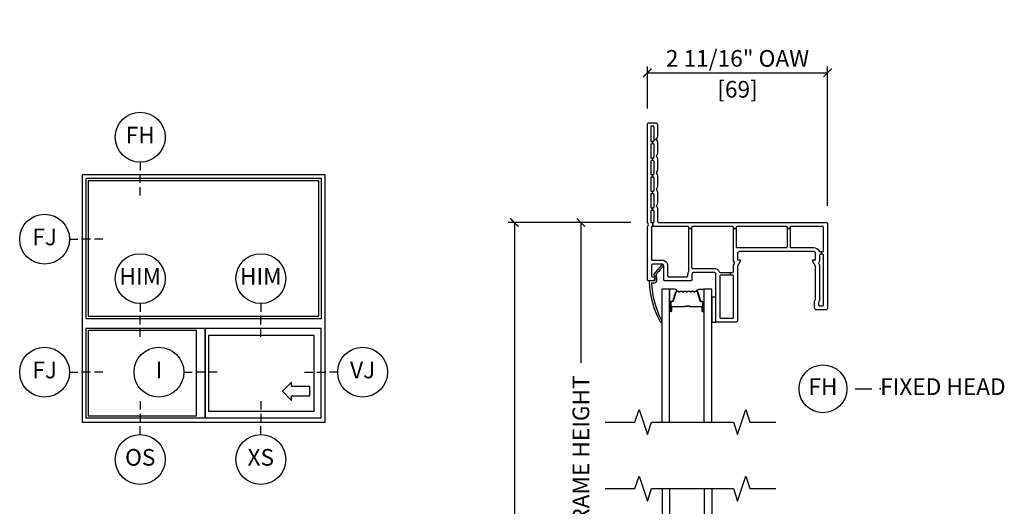
# Model space of a CAD drawing. Units: inches. Extents: x 2 to 194, y 2 to 127.
# Drawn here: x 164 to 178, y 28 to 36 of the extents above; entities that cross this region are included whole.
import ezdxf

# ---------------------------------------------------------------- set-up
doc = ezdxf.new("R2010")
doc.units = ezdxf.units.IN
doc.header["$MEASUREMENT"] = 0
doc.layers.get('Defpoints').update_dxf_attribs({"color": 253})
for name, color, linetype in [('ZP-ANNO-DIMS-DWNLD', 2, 'Continuous'), ('ZP-ANNO-IDEN', 80, 'Continuous'), ('ZP-ANNO-MARK', 9, 'Continuous'), ('ZP-ANNO-TITL', 44, 'Continuous'), ('ZP-ELEV-FROS', 24, 'Continuous'), ('ZP-ELEV-GLAS-VISB', 175, 'Continuous'), ('ZP-ELEV-SAOS', 52, 'Continuous'), ('ZP-ELEV-SYBL', 20, 'Continuous'), ('ZP-SECT-ALUM', 63, 'Continuous'), ('ZP-SECT-GLAS', 153, 'Continuous'), ('ZP-SECT-HDWR', 53, 'Continuous'), ('ZP-SECT-REIN', 14, 'Continuous'), ('ZP-SECT-RNHA', 101, 'Continuous'), ('ZP-SECT-SEAL', 8, 'Continuous'), ('ZP-SECT-VINL', 130, 'Continuous'), ('ZP-SECT-WSTP', 40, 'Continuous')]:
    doc.layers.add(name, color=color, linetype=linetype)
doc.layers.add('ZP-ANNO-NPLT', color=7, linetype='Continuous', plot=False)
doc.styles.get("Standard").update_dxf_attribs({"font": 'arial.ttf'})
doc.dimstyles.new('3 inch Tick', dxfattribs={"dimtxt": 0.25, "dimasz": 0.125, "dimexe": 0.09375, "dimexo": 0.25, "dimgap": 0.0875, "dimtad": 1, "dimdec": 4, "dimzin": 10, "dimdsep": 46, "dimlunit": 5, "dimtxsty": 'Standard', "dimblk1": 'ARCHTICK', "dimblk2": 'ARCHTICK', "dimsah": 1, "dimcen": 0.09, "dimclrd": 256, "dimclre": 256, "dimclrt": 255, "dimadec": 3, "dimazin": 2, "dimtfac": 0.75, "dimtdec": 4, "dimtofl": 0, "dimtmove": 2, "dimatfit": 3, "dimfxl": 1, "dimfrac": 2, "dimtolj": 1, "dimtzin": 0, "dimlwd": -1, "dimlwe": -1, "dimarcsym": 0})
doc.dimstyles.new('Frame Make Height and Width', dxfattribs={"dimtxt": 0.25, "dimasz": 0.125, "dimexe": 0.09375, "dimexo": 0.25, "dimgap": 0.0875, "dimtad": 0, "dimdec": 4, "dimzin": 10, "dimdsep": 46, "dimlunit": 5, "dimtxsty": 'Standard', "dimblk1": 'ARCHTICK', "dimblk2": 'ARCHTICK', "dimsah": 1, "dimcen": 0.09, "dimclrd": 256, "dimclre": 256, "dimclrt": 255, "dimadec": 3, "dimazin": 2, "dimtfac": 0.75, "dimtdec": 4, "dimtofl": 0, "dimtmove": 2, "dimatfit": 3, "dimfxl": 1, "dimfrac": 2, "dimtolj": 1, "dimtzin": 0, "dimlwd": -1, "dimlwe": -1, "dimarcsym": 0})

# ---------------------------------------------------------------- blocks, each defined once
blk = doc.blocks.new('107EDC - Elev Cut Endorsed Vinyl SW XO-T')
at = {"layer": 'ZP-ELEV-FROS'}
blk.add_lwpolyline([(0, 0), (58.5, 0), (58.5, 59.5), (0, 59.5)], close=True, dxfattribs=at)
at = {"layer": 'ZP-ELEV-GLAS-VISB'}
for points in [[(1.5, 25.5), (57, 25.5), (57, 58), (1.5, 58)], [(1.5, 1.46), (27.55, 1.46), (27.55, 22.04), (1.5, 22.04)], [(30.46, 2.66), (55.82, 2.66), (55.82, 20.84), (30.46, 20.84)]]:
    blk.add_lwpolyline(points, close=True, dxfattribs=at)
at = {"layer": 'ZP-ELEV-SAOS'}
for points in [[(0.88, 24.88), (57.62, 24.88), (57.62, 58.62), (0.88, 58.62)], [(0.88, 0.99), (29.58, 0.99), (29.58, 22.51), (29.58, 0.99), (57.49, 0.99), (57.49, 22.51), (0.88, 22.51)]]:
    blk.add_lwpolyline(points, close=True, dxfattribs=at)
at = {"layer": 'ZP-ELEV-SYBL'}
blk.add_lwpolyline([(54.82, 8.53), (50.41, 8.53), (50.41, 9.63), (48.2, 7.42), (50.41, 5.22), (50.41, 6.32), (54.82, 6.32)], close=True, dxfattribs=at)
blk = doc.blocks.new('108ECS - Elev Cut 1-8in Head Fixed (FH)')
at = {"layer": 'ZP-ANNO-IDEN'}
for p, q in [((0, 0.046875), (0, 0.015625)), ((0, -0.03125), (0, 0)), ((0, -0.078125), (0, -0.046875))]:
    blk.add_line(p, q, dxfattribs=at)
blk.add_circle((0, 0.140625), 0.09375, dxfattribs=at)
at = {"layer": 'ZP-ANNO-NPLT'}
blk.add_point((0, 0), dxfattribs=at)
at = {"layer": 'ZP-ANNO-IDEN', "insert": (0, 0.140625), "char_height": 0.0625, "width": 0.125, "attachment_point": 5}
blk.add_mtext('FH', dxfattribs=at)
blk = doc.blocks.new('108ECS - Elev Cut 1-8in Sill Fixed O (OS)')
at = {"layer": 'ZP-ANNO-IDEN'}
for p, q in [((0, 0.078125), (0, 0.046875)), ((0, 0.03125), (0, 0)), ((0, -0.046875), (0, -0.015625))]:
    blk.add_line(p, q, dxfattribs=at)
blk.add_circle((0, -0.140625), 0.09375, dxfattribs=at)
at = {"layer": 'ZP-ANNO-NPLT'}
blk.add_point((0, 0), dxfattribs=at)
at = {"layer": 'ZP-ANNO-IDEN', "insert": (0, -0.140625), "char_height": 0.0625, "width": 0.125, "attachment_point": 5}
blk.add_mtext('OS', dxfattribs=at)
blk = doc.blocks.new('108ECS - Elev Cut 1-8in Jamb Fixed (FJ) Left')
at = {"layer": 'ZP-ANNO-IDEN'}
for p, q in [((-0.046875, 0), (-0.015625, 0)), ((0.03125, 0), (0, 0)), ((0.078125, 0), (0.046875, 0))]:
    blk.add_line(p, q, dxfattribs=at)
blk.add_circle((-0.140625, 0), 0.09375, dxfattribs=at)
at = {"layer": 'ZP-ANNO-NPLT'}
blk.add_point((0, 0), dxfattribs=at)
at = {"layer": 'ZP-ANNO-IDEN', "insert": (-0.140625, 0), "char_height": 0.0625, "width": 0.15, "attachment_point": 5}
blk.add_mtext('FJ', dxfattribs=at)
blk = doc.blocks.new('108ECS - Elev Cut 1-8in Interlocker (I)')
at = {"layer": 'ZP-ANNO-IDEN'}
for p, q in [((-0.046875, 0), (-0.015625, 0)), ((0.03125, 0), (0, 0)), ((0.078125, 0), (0.046875, 0))]:
    blk.add_line(p, q, dxfattribs=at)
blk.add_circle((-0.140625, 0), 0.09375, dxfattribs=at)
at = {"layer": 'ZP-ANNO-NPLT'}
blk.add_point((0, 0), dxfattribs=at)
at = {"layer": 'ZP-ANNO-IDEN', "insert": (-0.140625, 0), "char_height": 0.0625, "width": 0.15, "attachment_point": 5}
blk.add_mtext('I', dxfattribs=at)
blk = doc.blocks.new('*U39')
at = {"layer": 'ZP-ANNO-IDEN'}
for p, q in [((0, 0.046875), (0, 0.015625)), ((0, -0.03125), (0, 0)), ((0, -0.078125), (0, -0.046875))]:
    blk.add_line(p, q, dxfattribs=at)
blk.add_circle((0, 0.140625), 0.09375, dxfattribs=at)
at = {"layer": 'ZP-ANNO-NPLT'}
blk.add_point((0, 0), dxfattribs=at)
at = {"layer": 'ZP-ANNO-IDEN', "insert": (0, 0.140625), "char_height": 0.0625, "width": 0.15, "attachment_point": 5}
blk.add_mtext('HIM', dxfattribs=at)
blk = doc.blocks.new('108ECS - Elev Cut 1-8in Jamb Vent (VJ) Right')
at = {"layer": 'ZP-ANNO-IDEN'}
for p, q in [((-0.078125, 0), (-0.046875, 0)), ((-0.03125, 0), (0, 0)), ((0.046875, 0), (0.015625, 0))]:
    blk.add_line(p, q, dxfattribs=at)
blk.add_circle((0.140625, 0), 0.09375, dxfattribs=at)
at = {"layer": 'ZP-ANNO-NPLT'}
blk.add_point((0, 0), dxfattribs=at)
at = {"layer": 'ZP-ANNO-IDEN', "insert": (0.140625, 0), "char_height": 0.0625, "width": 0.15, "attachment_point": 5}
blk.add_mtext('VJ', dxfattribs=at)
blk = doc.blocks.new('108ECS - Elev Cut 1-8in Sill Vent X (XS)')
at = {"layer": 'ZP-ANNO-IDEN'}
for p, q in [((0, 0.078125), (0, 0.046875)), ((0, 0.03125), (0, 0)), ((0, -0.046875), (0, -0.015625))]:
    blk.add_line(p, q, dxfattribs=at)
blk.add_circle((0, -0.140625), 0.09375, dxfattribs=at)
at = {"layer": 'ZP-ANNO-NPLT'}
blk.add_point((0, 0), dxfattribs=at)
at = {"layer": 'ZP-ANNO-IDEN', "insert": (0, -0.140625), "char_height": 0.0625, "width": 0.125, "attachment_point": 5}
blk.add_mtext('XS', dxfattribs=at)
blk = doc.blocks.new('109DCN - Cut Name Head Fixed (FH)')
at = {"layer": 'ZP-ANNO-NPLT'}
blk.add_point((0, 0), dxfattribs=at)
at = {"layer": 'ZP-ANNO-TITL'}
blk.add_lwpolyline([(-0.09375, 0), (-0.03125, 0)], dxfattribs=at)
blk.add_circle((-0.215, 0), 0.09, dxfattribs=at)
at = {"layer": 'ZP-ANNO-TITL', "char_height": 0.0625}
for s, insert, width, attachment_point in [('FH', (-0.215, 0), 0.1375, 5), ('FIXED HEAD', (0, 0), 1.125, 4)]:
    blk.add_mtext(s, dxfattribs=dict(at, insert=insert, width=width, attachment_point=attachment_point))
blk = doc.blocks.new('_ArchTick')
at = {"color": 0, "linetype": 'ByBlock', "const_width": 0.15}
blk.add_lwpolyline([(-0.5, -0.5), (0.5, 0.5)], dxfattribs=at)
blk = doc.blocks.new('*D293')
at = {"layer": 'Defpoints', "color": 0}
for p in [(175.71, 34.75), (173, 33.962), (175.71, 32.5)]:
    blk.add_point(p, dxfattribs=at)
at = {"layer": 'ZP-ANNO-DIMS-DWNLD'}
for p, q in [((173, 34.212), (173, 34.844)), ((175.71, 32.75), (175.71, 34.844)), ((173, 34.75), (175.71, 34.75))]:
    blk.add_line(p, q, dxfattribs=at)
at = {"layer": 'ZP-ANNO-DIMS-DWNLD', "xscale": 0.125, "yscale": 0.125, "zscale": 0.125, "rotation": 180}
blk.add_blockref('_ArchTick', (173, 34.75), dxfattribs=at)
at = {"layer": 'ZP-ANNO-DIMS-DWNLD', "xscale": 0.125, "yscale": 0.125, "zscale": 0.125}
blk.add_blockref('_ArchTick', (175.71, 34.75), dxfattribs=at)
at = {"layer": 'ZP-ANNO-DIMS-DWNLD', "color": 255, "char_height": 0.25, "attachment_point": 5}
for s, insert in [('\\A1;2 11/16" OAW', (174.355, 34.967)), ('\\A1;[69]', (174.355, 34.502))]:
    blk.add_mtext(s, dxfattribs=dict(at, insert=insert))
blk = doc.blocks.new('101CS - Vin22 VW SW HM (2 11-16 in) OAW (Dual .75 in 3mm IG) F F')
at = {"layer": 'ZP-SECT-RNHA'}
h = blk.add_hatch(dxfattribs=at)
h.set_pattern_fill('STEEL HATCH 2', color=256, scale=0.625, angle=90, style=0, pattern_type=2)
h.set_pattern_definition([(135, (-314.50063, 37.81312), (-0.625, 2e-16), [0.440174, -0.4437095]), (135, (-314.50063, 37.50062), (-0.625, 2e-16), [0.8821157, -0.0017678]), (180, (-314.8125, 37.8125), (-2e-16, -0.625), [0, -0.625]), (135, (-314.81313, 37.50062), (-0.625, 2e-16), [0.4410579, -0.4428256]), (135, (-314.50063, 37.735), (-0.625, 2e-16), [0.5506594, -0.3332241]), (135, (-314.57875, 37.50062), (-0.625, 2e-16), [0.7716303, -0.1122532]), (135, (-314.89125, 37.50062), (-0.625, 2e-16), [0.3305724, -0.553311]), (135, (-314.50063, 38.0475), (-0.625, 2e-16), [0.1087177, -0.7751658])])
edge = h.paths.add_edge_path()
edge.add_line((2.468, 0.401), (1.549, 0.401))
edge.add_arc((1.549, 0.323), 0.078, 90, 180)
edge.add_line((1.471, 0.323), (1.471, -0.599))
edge.add_line((1.471, -0.599), (1.546, -0.599))
edge.add_line((1.546, -0.599), (1.546, 0.326))
edge.add_line((1.546, 0.326), (2.471, 0.326))
edge.add_line((2.471, 0.326), (2.471, -0.599))
edge.add_line((2.471, -0.599), (2.546, -0.599))
edge.add_line((2.546, -0.599), (2.546, 0.323))
edge.add_arc((2.468, 0.323), 0.078, 360, 450)
at = {"layer": 'ZP-ANNO-NPLT'}
blk.add_point((0, 0), dxfattribs=at)
at = {"layer": 'ZP-SECT-ALUM'}
for points in [[(0.752, 1.283, 0.329751), (0.763, 1.291), (0.806, 1.431, -0.329751), (0.812, 1.436), (0.833, 1.436, 0.414214), (0.844, 1.447), (0.844, 1.585, 1), (0.829, 1.585), (0.829, 1.523, -0.414214), (0.824, 1.518), (0.643, 1.518, 0.414214), (0.638, 1.513), (0.638, 1.511, -0.414214), (0.636, 1.509), (0.588, 1.509), (0.588, 1.504), (0.636, 1.504, 0.414214), (0.643, 1.511), (0.643, 1.513, -0.414214), (0.643, 1.513), (0.824, 1.513, 0.414214), (0.834, 1.523), (0.834, 1.585, -1), (0.84, 1.585), (0.84, 1.447, -0.414214), (0.833, 1.44), (0.812, 1.44, 0.329751), (0.801, 1.432), (0.759, 1.292, -0.329751), (0.752, 1.287), (0.729, 1.287, -0.198912), (0.724, 1.289), (0.719, 1.294, 0.414214), (0.705, 1.294), (0.7, 1.289, -0.198912), (0.695, 1.287), (0.672, 1.287, -0.198912), (0.667, 1.289), (0.662, 1.294, 0.414214), (0.648, 1.294), (0.643, 1.289, -0.198912), (0.638, 1.287), (0.615, 1.287, -0.198912), (0.61, 1.289), (0.605, 1.294, 0.414214), (0.591, 1.294), (0.586, 1.289, -0.198912), (0.581, 1.287), (0.558, 1.287, -0.198912), (0.553, 1.289), (0.548, 1.294, 0.414214), (0.534, 1.294), (0.529, 1.289, -0.198912), (0.524, 1.287), (0.501, 1.287, -0.198912), (0.496, 1.289), (0.491, 1.294, 0.414214), (0.477, 1.294), (0.472, 1.289, -0.198912), (0.467, 1.287), (0.444, 1.287, -0.329751), (0.437, 1.292), (0.395, 1.432, 0.329751), (0.384, 1.44), (0.364, 1.44, -0.414214), (0.357, 1.447), (0.357, 1.585, -1), (0.363, 1.585), (0.363, 1.523, 0.414214), (0.372, 1.513), (0.553, 1.513, -0.341999), (0.554, 1.512, 0.341999), (0.559, 1.509), (0.608, 1.509), (0.608, 1.513), (0.559, 1.513, -0.327919), (0.558, 1.514, 0.327919), (0.553, 1.518), (0.372, 1.518, -0.414214), (0.367, 1.523), (0.367, 1.585, 1), (0.352, 1.585), (0.352, 1.447, 0.414214), (0.364, 1.436), (0.384, 1.436, -0.329751), (0.39, 1.431), (0.433, 1.291, 0.329751), (0.444, 1.283), (0.467, 1.283, 0.198912), (0.475, 1.286), (0.48, 1.291, -0.414214), (0.488, 1.291), (0.493, 1.286, 0.198912), (0.501, 1.283), (0.524, 1.283, 0.198912), (0.532, 1.286), (0.537, 1.291, -0.414214), (0.545, 1.291), (0.55, 1.286, 0.198912), (0.558, 1.283), (0.581, 1.283, 0.198912), (0.589, 1.286), (0.594, 1.291, -0.414214), (0.602, 1.291), (0.607, 1.286, 0.198912), (0.615, 1.283), (0.638, 1.283, 0.198912), (0.646, 1.286), (0.651, 1.291, -0.414214), (0.659, 1.291), (0.664, 1.286, 0.198912), (0.672, 1.283), (0.695, 1.283, 0.198912), (0.703, 1.286), (0.708, 1.291, -0.414214), (0.716, 1.291), (0.721, 1.286, 0.198912), (0.729, 1.283)], [(0.752, -1.283, -0.329751), (0.763, -1.291), (0.806, -1.431, 0.329751), (0.812, -1.436), (0.833, -1.436, -0.414214), (0.844, -1.447), (0.844, -1.585, -1), (0.829, -1.585), (0.829, -1.523, 0.414214), (0.824, -1.518), (0.643, -1.518, -0.414214), (0.638, -1.513), (0.638, -1.511, 0.414214), (0.636, -1.509), (0.588, -1.509), (0.588, -1.504), (0.636, -1.504, -0.414214), (0.643, -1.511), (0.643, -1.513, 0.414214), (0.643, -1.513), (0.824, -1.513, -0.414214), (0.834, -1.523), (0.834, -1.585, 1), (0.84, -1.585), (0.84, -1.447, 0.414214), (0.833, -1.44), (0.812, -1.44, -0.329751), (0.801, -1.432), (0.759, -1.292, 0.329751), (0.752, -1.287), (0.729, -1.287, 0.198912), (0.724, -1.289), (0.719, -1.294, -0.414214), (0.705, -1.294), (0.7, -1.289, 0.198912), (0.695, -1.287), (0.672, -1.287, 0.198912), (0.667, -1.289), (0.662, -1.294, -0.414214), (0.648, -1.294), (0.643, -1.289, 0.198912), (0.638, -1.287), (0.615, -1.287, 0.198912), (0.61, -1.289), (0.605, -1.294, -0.414214), (0.591, -1.294), (0.586, -1.289, 0.198912), (0.581, -1.287), (0.558, -1.287, 0.198912), (0.553, -1.289), (0.548, -1.294, -0.414214), (0.534, -1.294), (0.529, -1.289, 0.198912), (0.524, -1.287), (0.501, -1.287, 0.198912), (0.496, -1.289), (0.491, -1.294, -0.414214), (0.477, -1.294), (0.472, -1.289, 0.198912), (0.467, -1.287), (0.444, -1.287, 0.329751), (0.437, -1.292), (0.395, -1.432, -0.329751), (0.384, -1.44), (0.364, -1.44, 0.414214), (0.357, -1.447), (0.357, -1.585, 1), (0.363, -1.585), (0.363, -1.523, -0.414214), (0.372, -1.513), (0.553, -1.513, 0.341999), (0.554, -1.512, -0.341999), (0.559, -1.509), (0.608, -1.509), (0.608, -1.513), (0.559, -1.513, 0.327919), (0.558, -1.514, -0.327919), (0.553, -1.518), (0.372, -1.518, 0.414214), (0.367, -1.523), (0.367, -1.585, -1), (0.352, -1.585), (0.352, -1.447, -0.414214), (0.364, -1.436), (0.384, -1.436, 0.329751), (0.39, -1.431), (0.433, -1.291, -0.329751), (0.444, -1.283), (0.467, -1.283, -0.198912), (0.475, -1.286), (0.48, -1.291, 0.414214), (0.488, -1.291), (0.493, -1.286, -0.198912), (0.501, -1.283), (0.524, -1.283, -0.198912), (0.532, -1.286), (0.537, -1.291, 0.414214), (0.545, -1.291), (0.55, -1.286, -0.198912), (0.558, -1.283), (0.581, -1.283, -0.198912), (0.589, -1.286), (0.594, -1.291, 0.414214), (0.602, -1.291), (0.607, -1.286, -0.198912), (0.615, -1.283), (0.638, -1.283, -0.198912), (0.646, -1.286), (0.651, -1.291, 0.414214), (0.659, -1.291), (0.664, -1.286, -0.198912), (0.672, -1.283), (0.695, -1.283, -0.198912), (0.703, -1.286), (0.708, -1.291, 0.414214), (0.716, -1.291), (0.721, -1.286, -0.198912), (0.729, -1.283)]]:
    blk.add_lwpolyline(points, format="xyb", close=True, dxfattribs=at)
at = {"layer": 'ZP-SECT-GLAS', "flags": 128}
for points in [[(0.223, 3), (0.223, 1.25), (0.34, 1.25), (0.34, 3)], [(0.856, 3), (0.856, 1.25), (0.973, 1.25), (0.973, 3)], [(0.34, -3), (0.34, -1.25), (0.223, -1.25), (0.223, -3)], [(0.973, -3), (0.973, -1.25), (0.856, -1.25), (0.856, -3)]]:
    blk.add_lwpolyline(points, dxfattribs=at)
at = {"layer": 'ZP-SECT-HDWR'}
blk.add_lwpolyline([(0.196, 1.161, -0.683632), (0.226, 1.239), (1.009, 1.239, -0.414214), (1.024, 1.224), (1.024, 1.149, -0.414214), (1.009, 1.134), (0.231, 1.134, -0.187908), (0.221, 1.138)], format="xyb", close=True, dxfattribs=at)
at = {"layer": 'ZP-SECT-REIN'}
blk.add_lwpolyline([(2.468, 0.401), (1.549, 0.401, 0.414214), (1.471, 0.323), (1.471, -0.599), (1.546, -0.599), (1.546, 0.326), (2.471, 0.326), (2.471, -0.599), (2.546, -0.599), (2.546, 0.323, 0.414214)], format="xyb", close=True, dxfattribs=at)
at = {"layer": 'ZP-SECT-SEAL'}
for points in [[(0.34, 1.485), (0.352, 1.485), (0.352, 1.585, -0.120168), (0.353, 1.588), (0.34, 1.588)], [(0.433, 1.291, 0.329751), (0.444, 1.283), (0.45, 1.283, -0.300665), (0.399, 1.25), (0.34, 1.25), (0.34, 1.485), (0.352, 1.485), (0.352, 1.447, 0.414214), (0.364, 1.436), (0.384, 1.436, -0.329751), (0.39, 1.431)], [(0.763, 1.291, -0.329751), (0.752, 1.283), (0.746, 1.283, 0.300665), (0.797, 1.25), (0.856, 1.25), (0.856, 1.485), (0.844, 1.485), (0.844, 1.447, -0.414214), (0.833, 1.436), (0.812, 1.436, 0.329751), (0.806, 1.431)], [(0.856, 1.485), (0.844, 1.485), (0.844, 1.585, 0.120168), (0.843, 1.588), (0.856, 1.588)], [(0.433, -1.291, -0.329751), (0.444, -1.283), (0.45, -1.283, 0.300665), (0.399, -1.25), (0.34, -1.25), (0.34, -1.485), (0.352, -1.485), (0.352, -1.447, -0.414214), (0.364, -1.436), (0.384, -1.436, 0.329751), (0.39, -1.431)], [(0.763, -1.291, 0.329751), (0.752, -1.283), (0.746, -1.283, -0.300665), (0.797, -1.25), (0.856, -1.25), (0.856, -1.485), (0.844, -1.485), (0.844, -1.447, 0.414214), (0.833, -1.436), (0.812, -1.436, -0.329751), (0.806, -1.431)], [(0.34, -1.485), (0.352, -1.485), (0.352, -1.585, 0.120168), (0.353, -1.588), (0.34, -1.588)], [(0.856, -1.485), (0.844, -1.485), (0.844, -1.585, -0.120168), (0.843, -1.588), (0.856, -1.588)]]:
    blk.add_lwpolyline(points, format="xyb", close=True, dxfattribs=at)
at = {"layer": 'ZP-SECT-VINL'}
for points in [[(1.405, 0.623), (2.164, 0.623, 0.852284), (2.327, 0.479), (2.352, 0.479, 0.427184), (2.417, 0.547), (2.357, 0.547), (2.357, 0.539), (2.3, 0.539, -3.732051), (2.3, 0.589), (2.357, 0.589), (2.357, 0.547), (2.417, 0.547), (2.417, 0.623), (2.53, 0.623, 0.414214), (2.595, 0.688), (2.639, 0.688), (2.639, 0.738), (2.595, 0.738), (2.595, 1.498), (2.645, 1.498), (2.645, 0.738), (2.639, 0.738), (2.639, 0.688), (2.645, 0.688), (2.645, 0.565, 0.414214), (2.58, 0.5), (2.58, 0), (2.58, -0.5, 0.414214), (2.645, -0.565), (2.645, -0.688), (2.634, -0.688), (2.634, -0.738), (2.645, -0.738), (2.645, -1.498), (2.595, -1.498), (2.595, -0.738), (2.634, -0.738), (2.634, -0.688), (2.595, -0.688, 0.414214), (2.53, -0.623), (2.417, -0.623), (2.417, -0.581), (2.357, -0.581), (2.357, -0.589), (2.3, -0.589, -3.732051), (2.3, -0.539), (2.357, -0.539), (2.357, -0.581), (2.417, -0.581), (2.417, -0.544, 0.414214), (2.352, -0.479), (2.327, -0.479, 0.852284), (2.164, -0.623), (1.405, -0.623), (1.405, -0.613), (1.355, -0.613), (1.355, -0.688), (2.53, -0.688), (2.53, -0.813), (2.51, -0.813), (2.51, -0.838), (2.53, -0.873), (2.53, -1.413), (2.51, -1.413), (2.51, -1.533, 0.414214), (2.54, -1.563), (2.71, -1.563), (2.71, -0.565, 0.414214), (2.645, -0.5), (2.645, 0), (2.645, 0.5, 0.414214), (2.71, 0.565), (2.71, 1.563), (2.54, 1.563, 0.414214), (2.51, 1.533), (2.51, 1.413), (2.53, 1.413), (2.53, 0.873), (2.51, 0.838), (2.51, 0.813), (2.53, 0.813), (2.53, 0.688), (1.355, 0.688), (1.355, 0.813), (1.375, 0.813), (1.375, 0.838), (1.355, 0.873), (1.355, 1.72, 0.414214), (1.325, 1.75), (1.03, 1.75), (1.03, 1.125), (1.055, 1.125), (1.095, 1.165), (1.13, 1.165), (1.13, 1), (0.67, 1), (0.67, 1.125), (0.343, 1.125), (0.285, 1.025), (0.285, 0.875), (0.065, 0.875), (0.065, 1.065), (0.12, 1.065, 1), (0.12, 1.125), (0, 1.125), (0, -1.125), (0.12, -1.125, 1), (0.12, -1.065), (0.065, -1.065), (0.065, -0.875), (0.285, -0.875), (0.285, -1.025), (0.343, -1.125), (0.67, -1.125), (0.67, -1), (1.13, -1), (1.13, -1.165), (1.095, -1.165), (1.055, -1.125), (1.03, -1.125), (1.03, -1.75), (1.325, -1.75, 0.414214), (1.355, -1.72), (1.355, -0.873), (1.375, -0.838), (1.375, -0.813), (1.355, -0.813), (1.355, -0.688), (1.355, -0.623, 0.414214), (1.29, -0.688), (1.29, -0.935), (1.29, -1), (1.283, -1), (1.283, -1.05), (1.29, -1.05), (1.29, -1.685), (1.095, -1.685), (1.095, -1.23), (1.13, -1.23, 0.414214), (1.195, -1.165), (1.195, -1.05), (1.283, -1.05), (1.283, -1), (1.195, -1, 0.414214), (1.13, -0.935), (0.942, -0.935, 0.85753), (0.78, -0.79), (0.755, -0.79, 0.414214), (0.69, -0.855), (0.69, -0.892), (0.75, -0.892), (0.75, -0.85), (0.807, -0.85, -3.732051), (0.807, -0.9), (0.75, -0.9), (0.75, -0.892), (0.69, -0.892), (0.69, -0.934), (0.67, -0.934, 0.414214), (0.605, -0.999), (0.605, -1.06), (0.38, -1.06), (0.35, -1.008), (0.35, -0.875, 0.414214), (0.285, -0.81), (0.065, -0.81), (0.065, 0), (0.065, 0.81), (0.285, 0.81, 0.414214), (0.35, 0.875), (0.35, 1.008), (0.38, 1.06), (0.605, 1.06), (0.605, 0.999, 0.414214), (0.67, 0.934), (0.69, 0.934), (0.69, 0.857), (0.75, 0.857), (0.75, 0.9), (0.807, 0.9, -3.732051), (0.807, 0.85), (0.75, 0.85), (0.75, 0.857), (0.69, 0.857, 0.422425), (0.755, 0.79), (0.78, 0.79, 0.85753), (0.942, 0.935), (1.13, 0.935, 0.414214), (1.195, 1), (1.281, 1), (1.281, 1.05), (1.195, 1.05), (1.195, 1.165, 0.414214), (1.13, 1.23), (1.095, 1.23), (1.095, 1.685), (1.29, 1.685), (1.29, 1.05), (1.281, 1.05), (1.281, 1), (1.29, 1), (1.29, 0.935), (1.29, 0.688, 0.414214), (1.355, 0.623), (1.355, -0.613), (1.405, -0.613)], [(0.18, 1.127), (0.175, 1.02), (0.215, 0.978, -1.053739), (0.228, 0.963), (0.28, 0.907, -1.006821), (0.259, 0.886), (0.13, 1.032), (0.15, 1.05), (0.15, 1.125), (0.085, 1.125, -0.431886), (0.066, 1.144, -0.107478), (0.196, 1.744, -1), (0.22, 1.726, 0.104298), (0.105, 1.155), (0.15, 1.155, -0.39896)], [(2.502, 1.533, 0.414214), (2.472, 1.563), (1.393, 1.563, 0.414214), (1.363, 1.533), (1.363, 1.218, 0.414214), (1.393, 1.188), (1.403, 1.188), (1.403, 0.803), (1.355, 0.803), (1.355, 0.788), (1.415, 0.688), (1.463, 0.688), (1.463, 1.218, 0.414214), (1.433, 1.248), (1.423, 1.248), (1.423, 1.503), (2.442, 1.503), (2.442, 1.248), (2.432, 1.248, 0.414214), (2.402, 1.218), (2.402, 0.688), (2.45, 0.688), (2.51, 0.788), (2.51, 0.803), (2.462, 0.803), (2.462, 1.188), (2.472, 1.188, 0.414214), (2.502, 1.218)], [(0.18, -1.127), (0.175, -1.02), (0.215, -0.978, 1.053739), (0.228, -0.963), (0.28, -0.907, 1.006821), (0.259, -0.886), (0.13, -1.032), (0.15, -1.05), (0.15, -1.125), (0.085, -1.125, 0.431886), (0.066, -1.144, 0.107478), (0.196, -1.744, 1), (0.22, -1.726, -0.104298), (0.105, -1.155), (0.15, -1.155, 0.39896)]]:
    blk.add_lwpolyline(points, format="xyb", close=True, dxfattribs=at)
at = {"layer": 'ZP-SECT-WSTP'}
for points in [[(1.03, 1.375), (0.973, 1.375), (0.973, 1.75), (1.03, 1.75)], [(1.03, -1.375), (0.973, -1.375), (0.973, -1.75), (1.03, -1.75)]]:
    blk.add_lwpolyline(points, close=True, dxfattribs=at)
blk = doc.blocks.new('101CS - Vin22 VW SW FF (2 11-16 in) OAW (Dual .75 in 3mm IG) F H TR')
at = {"layer": 'ZP-ANNO-NPLT'}
blk.add_point((0, 0), dxfattribs=at)
at = {"layer": 'ZP-SECT-ALUM'}
blk.add_lwpolyline([(0.747, -1.033, -0.329751), (0.758, -1.041), (0.801, -1.181, 0.329751), (0.807, -1.186), (0.828, -1.186, -0.414214), (0.839, -1.197), (0.839, -1.335, -1), (0.824, -1.335), (0.824, -1.273, 0.414214), (0.819, -1.268), (0.638, -1.268, -0.414214), (0.633, -1.263), (0.633, -1.261, 0.414214), (0.631, -1.259), (0.583, -1.259), (0.583, -1.254), (0.631, -1.254, -0.414214), (0.638, -1.261), (0.638, -1.263, 0.414214), (0.638, -1.263), (0.819, -1.263, -0.414214), (0.829, -1.273), (0.829, -1.335, 1), (0.835, -1.335), (0.835, -1.197, 0.414214), (0.828, -1.19), (0.807, -1.19, -0.329751), (0.796, -1.182), (0.754, -1.042, 0.329751), (0.747, -1.037), (0.724, -1.037, 0.198912), (0.719, -1.039), (0.714, -1.044, -0.414214), (0.7, -1.044), (0.695, -1.039, 0.198912), (0.69, -1.037), (0.667, -1.037, 0.198912), (0.662, -1.039), (0.657, -1.044, -0.414214), (0.643, -1.044), (0.638, -1.039, 0.198912), (0.633, -1.037), (0.61, -1.037, 0.198912), (0.605, -1.039), (0.6, -1.044, -0.414214), (0.586, -1.044), (0.581, -1.039, 0.198912), (0.576, -1.037), (0.553, -1.037, 0.198912), (0.548, -1.039), (0.543, -1.044, -0.414214), (0.529, -1.044), (0.524, -1.039, 0.198912), (0.519, -1.037), (0.496, -1.037, 0.198912), (0.491, -1.039), (0.486, -1.044, -0.414214), (0.472, -1.044), (0.467, -1.039, 0.198912), (0.462, -1.037), (0.439, -1.037, 0.329751), (0.432, -1.042), (0.39, -1.182, -0.329751), (0.379, -1.19), (0.359, -1.19, 0.414214), (0.352, -1.197), (0.352, -1.335, 1), (0.358, -1.335), (0.358, -1.273, -0.414214), (0.367, -1.263), (0.548, -1.263, 0.341999), (0.549, -1.262, -0.341999), (0.554, -1.259), (0.603, -1.259), (0.603, -1.263), (0.554, -1.263, 0.327919), (0.553, -1.264, -0.327919), (0.548, -1.268), (0.367, -1.268, 0.414214), (0.362, -1.273), (0.362, -1.335, -1), (0.347, -1.335), (0.347, -1.197, -0.414214), (0.359, -1.186), (0.379, -1.186, 0.329751), (0.385, -1.181), (0.428, -1.041, -0.329751), (0.439, -1.033), (0.462, -1.033, -0.198912), (0.47, -1.036), (0.475, -1.041, 0.414214), (0.483, -1.041), (0.488, -1.036, -0.198912), (0.496, -1.033), (0.519, -1.033, -0.198912), (0.527, -1.036), (0.532, -1.041, 0.414214), (0.54, -1.041), (0.545, -1.036, -0.198912), (0.553, -1.033), (0.576, -1.033, -0.198912), (0.584, -1.036), (0.589, -1.041, 0.414214), (0.597, -1.041), (0.602, -1.036, -0.198912), (0.61, -1.033), (0.633, -1.033, -0.198912), (0.641, -1.036), (0.646, -1.041, 0.414214), (0.654, -1.041), (0.659, -1.036, -0.198912), (0.667, -1.033), (0.69, -1.033, -0.198912), (0.698, -1.036), (0.703, -1.041, 0.414214), (0.711, -1.041), (0.716, -1.036, -0.198912), (0.724, -1.033)], format="xyb", close=True, dxfattribs=at)
at = {"layer": 'ZP-SECT-GLAS', "flags": 128}
for points in [[(0.335, -3), (0.335, -1), (0.218, -1), (0.218, -3)], [(0.968, -3), (0.968, -1), (0.851, -1), (0.851, -3)]]:
    blk.add_lwpolyline(points, dxfattribs=at)
at = {"layer": 'ZP-SECT-SEAL'}
for points in [[(0.428, -1.041, -0.329751), (0.439, -1.033), (0.445, -1.033, 0.300665), (0.394, -1), (0.335, -1), (0.335, -1.235), (0.347, -1.235), (0.347, -1.197, -0.414214), (0.359, -1.186), (0.379, -1.186, 0.329751), (0.385, -1.181)], [(0.758, -1.041, 0.329751), (0.747, -1.033), (0.741, -1.033, -0.300665), (0.792, -1), (0.851, -1), (0.851, -1.235), (0.839, -1.235), (0.839, -1.197, 0.414214), (0.828, -1.186), (0.807, -1.186, -0.329751), (0.801, -1.181)], [(0.335, -1.235), (0.347, -1.235), (0.347, -1.335, 0.120168), (0.348, -1.338), (0.335, -1.338)], [(0.851, -1.235), (0.839, -1.235), (0.839, -1.335, -0.120168), (0.838, -1.338), (0.851, -1.338)]]:
    blk.add_lwpolyline(points, format="xyb", close=True, dxfattribs=at)
at = {"layer": 'ZP-SECT-VINL'}
for points in [[(1.081, -0.741, 0.28969), (1.095, -0.75), (1.25, -0.75), (1.25, -0.79), (1.105, -0.79, 0.414214), (1.09, -0.805), (1.09, -1.425, 0.414214), (1.105, -1.44), (1.28, -1.44, 0.414214), (1.295, -1.425), (1.295, -0.805, 0.414214), (1.28, -0.79), (1.25, -0.79), (1.25, -0.75), (1.28, -0.75, 0.414214), (1.295, -0.735), (1.295, -0.658, -0.128803), (1.303, -0.628), (1.309, -0.617, 0.261951), (1.309, -0.603), (1.303, -0.592, -0.128803), (1.295, -0.562), (1.295, -0.089), (1.335, -0.089), (1.335, -0.363, 0.414214), (1.35, -0.378), (2.09, -0.378, 0.414214), (2.105, -0.363), (2.105, -0.089), (2.145, -0.089), (2.145, -0.363, 0.414214), (2.16, -0.378), (2.5, -0.378, -0.28969), (2.581, -0.429, 0.28969), (2.595, -0.438), (2.62, -0.438), (2.62, -0.478), (2.605, -0.478, 0.414214), (2.59, -0.493), (2.59, -0.562, -0.128803), (2.582, -0.592), (2.576, -0.603, 0.261951), (2.576, -0.617), (2.582, -0.628, -0.128803), (2.59, -0.658), (2.59, -1.152, -0.147477), (2.577, -1.193, 0.147477), (2.575, -1.202), (2.575, -1.238, 0.414214), (2.59, -1.253), (2.635, -1.253, 0.414214), (2.65, -1.238), (2.65, -0.493, 0.414214), (2.635, -0.478), (2.62, -0.478), (2.62, -0.438), (2.635, -0.438, 0.414214), (2.65, -0.423), (2.65, -0.075, 0.414214), (2.635, -0.06), (2.16, -0.06, 0.414214), (2.145, -0.075), (2.145, -0.089), (2.105, -0.089), (2.105, -0.075, 0.414214), (2.09, -0.06), (1.35, -0.06, 0.414214), (1.335, -0.075), (1.335, -0.089), (1.295, -0.089), (1.295, -0.075, 0.414214), (1.28, -0.06), (0.68, -0.06, 0.414214), (0.665, -0.075), (0.665, -0.089), (0.625, -0.089), (0.625, -0.075, 0.414214), (0.61, -0.06), (0.08, -0.06), (0.08, 0), (0.085, 0, 0.414214), (0.1, 0.015), (0.1, 0.165, 0.414214), (0.085, 0.18), (0.075, 0.18), (0.075, 0.22), (0.085, 0.22, 0.414214), (0.1, 0.235), (0.1, 0.415, 0.414214), (0.085, 0.43), (0.075, 0.43), (0.075, 0.47), (0.085, 0.47, 0.414214), (0.1, 0.485), (0.1, 0.665, 0.414214), (0.085, 0.68), (0.075, 0.68), (0.075, 0.72), (0.085, 0.72, 0.414214), (0.1, 0.735), (0.1, 0.915, 0.414214), (0.085, 0.93), (0.075, 0.93), (0.075, 0.97), (0.085, 0.97, 0.414214), (0.1, 0.985), (0.1, 1.165, 0.414214), (0.085, 1.18), (0.075, 1.18), (0.075, 1.22), (0.085, 1.22, 0.414214), (0.1, 1.235), (0.1, 1.25), (0.135, 1.25, 0.213422), (0.145, 1.228, -0.213422), (0.15, 1.216), (0.15, 1.034, -0.213422), (0.145, 1.022, 0.447214), (0.145, 0.978, -0.213422), (0.15, 0.966), (0.15, 0.784, -0.213422), (0.145, 0.772, 0.447214), (0.145, 0.728, -0.213422), (0.15, 0.716), (0.15, 0.534, -0.213422), (0.145, 0.522, 0.447214), (0.145, 0.478, -0.213422), (0.15, 0.466), (0.15, 0.284, -0.213422), (0.145, 0.272, 0.447214), (0.145, 0.228, -0.213422), (0.15, 0.216), (0.15, 0.03, 0.414214), (0.18, 0), (2.695, 0, -0.414214), (2.71, -0.015), (2.71, -1.283, -0.414214), (2.68, -1.313), (2.545, -1.313, -0.414214), (2.515, -1.283), (2.515, -1.178, -0.267949), (2.523, -1.165, 0.267949), (2.53, -1.152), (2.53, -0.657), (2.49, -0.588), (2.49, -0.563), (2.53, -0.563), (2.53, -0.468, 0.414214), (2.5, -0.438), (1.385, -0.438, 0.414214), (1.355, -0.468), (1.355, -0.563), (1.395, -0.563), (1.395, -0.588), (1.355, -0.657), (1.355, -1.47, -0.414214), (1.325, -1.5), (1.045, -1.5, -0.414214), (1.03, -1.485), (1.03, -0.78, 0.414214), (1, -0.75), (0.7, -0.75, 0.414214), (0.67, -0.78), (0.67, -0.86, -0.414214), (0.655, -0.875), (0.26, -0.875, -0.414214), (0.245, -0.86), (0.245, -0.65, 0.414214), (0.22, -0.625), (0.085, -0.625, 0.414214), (0.06, -0.65), (0.06, -0.8, 0.414214), (0.075, -0.815), (0.08, -0.815, -1), (0.08, -0.875), (0.015, -0.875, -0.414214), (0, -0.86), (0, -0.067, -0.213422), (0.005, -0.055, 0.447214), (0.005, -0.011, -0.213422), (0, 0.001), (0, 1.47, -0.414214), (0.03, 1.5), (0.12, 1.5, -0.414214), (0.15, 1.47), (0.15, 1.284, -0.213422), (0.145, 1.272, 0.213422), (0.135, 1.25), (0.1, 1.25), (0.1, 1.435, 0.414214), (0.085, 1.45), (0.065, 1.45, 0.414214), (0.05, 1.435), (0.05, 1.235, 0.414214), (0.065, 1.22), (0.075, 1.22), (0.075, 1.18), (0.065, 1.18, 0.414214), (0.05, 1.165), (0.05, 0.985, 0.414214), (0.065, 0.97), (0.075, 0.97), (0.075, 0.93), (0.065, 0.93, 0.414214), (0.05, 0.915), (0.05, 0.735, 0.414214), (0.065, 0.72), (0.075, 0.72), (0.075, 0.68), (0.065, 0.68, 0.414214), (0.05, 0.665), (0.05, 0.485, 0.414214), (0.065, 0.47), (0.075, 0.47), (0.075, 0.43), (0.065, 0.43, 0.414214), (0.05, 0.415), (0.05, 0.235, 0.414214), (0.065, 0.22), (0.075, 0.22), (0.075, 0.18), (0.065, 0.18, 0.414214), (0.05, 0.165), (0.05, 0.015, 0.414214), (0.065, 0), (0.08, 0), (0.08, -0.06), (0.075, -0.06, 0.414214), (0.06, -0.075), (0.06, -0.55, 0.414214), (0.075, -0.565), (0.22, -0.565, -0.414214), (0.305, -0.65), (0.305, -0.8, 0.414214), (0.32, -0.815), (0.595, -0.815, 0.414214), (0.61, -0.8), (0.61, -0.78, -0.147477), (0.625, -0.73), (0.625, -0.089), (0.665, -0.089), (0.665, -0.675, 0.414214), (0.68, -0.69), (1, -0.69, -0.28969)], [(0.14, -0.877), (0.135, -0.77), (0.175, -0.728, 1.053739), (0.188, -0.713), (0.24, -0.657, 1.006821), (0.219, -0.636), (0.09, -0.782), (0.11, -0.8), (0.11, -0.875), (0.045, -0.875, 0.431886), (0.026, -0.894, 0.106034), (0.191, -1.494, 1), (0.215, -1.476, -0.102898), (0.065, -0.905), (0.11, -0.905, 0.39896)]]:
    blk.add_lwpolyline(points, format="xyb", close=True, dxfattribs=at)
at = {"layer": 'ZP-SECT-WSTP'}
blk.add_lwpolyline([(1.03, -1.125), (0.968, -1.125), (0.968, -1.5), (1.03, -1.5)], close=True, dxfattribs=at)
blk = doc.blocks.new('*D331')
at = {"layer": 'Defpoints', "color": 0}
for p in [(171, 32.5), (173, 32.5), (173, 18)]:
    blk.add_point(p, dxfattribs=at)
at = {"layer": 'ZP-ANNO-DIMS-DWNLD'}
for p, q in [((172.75, 32.5), (170.906, 32.5)), ((171, 32.5), (171, 27.261)), ((171, 18), (171, 23.239)), ((172.75, 18), (170.906, 18))]:
    blk.add_line(p, q, dxfattribs=at)
at = {"layer": 'ZP-ANNO-DIMS-DWNLD', "xscale": 0.125, "yscale": 0.125, "zscale": 0.125}
for p, rotation in [((171, 32.5), 90), ((171, 18), 270)]:
    blk.add_blockref('_ArchTick', p, dxfattribs=dict(at, rotation=rotation))
at = {"layer": 'ZP-ANNO-DIMS-DWNLD', "color": 255, "insert": (171, 25.25), "char_height": 0.25, "attachment_point": 5, "rotation": 90}
blk.add_mtext('\\A1;TOTAL FRAME HEIGHT', dxfattribs=at)
blk = doc.blocks.new('*D336')
at = {"layer": 'Defpoints', "color": 0}
for p in [(172, 32.5), (173, 32.5), (173, 25.75)]:
    blk.add_point(p, dxfattribs=at)
at = {"layer": 'ZP-ANNO-DIMS-DWNLD'}
for p, q in [((172.75, 32.5), (171.906, 32.5)), ((172, 32.5), (172, 30.389)), ((172, 25.75), (172, 27.611)), ((172.75, 25.75), (171.906, 25.75))]:
    blk.add_line(p, q, dxfattribs=at)
at = {"layer": 'ZP-ANNO-DIMS-DWNLD', "xscale": 0.125, "yscale": 0.125, "zscale": 0.125}
for p, rotation in [((172, 32.5), 90), ((172, 25.75), 270)]:
    blk.add_blockref('_ArchTick', p, dxfattribs=dict(at, rotation=rotation))
at = {"layer": 'ZP-ANNO-DIMS-DWNLD', "color": 255, "insert": (172, 29), "char_height": 0.25, "attachment_point": 5, "rotation": 90}
blk.add_mtext('\\A1;FRAME HEIGHT', dxfattribs=at)

msp = doc.modelspace()

# ---------------------------------------------------------------- linework, layer by layer
at = {"layer": 'ZP-ANNO-MARK'}
for points in [[(172.365, 29.5), (172.8125, 29.5), (172.875, 29.6875), (173, 29.3125), (173.0625, 29.5), (174.2925, 29.5), (174.355, 29.3125), (174.48, 29.6875), (174.5425, 29.5), (174.9325, 29.5)], [(172.365, 28.5), (172.8125, 28.5), (172.875, 28.6875), (173, 28.3125), (173.0625, 28.5), (174.2925, 28.5), (174.355, 28.3125), (174.48, 28.6875), (174.5425, 28.5), (174.9325, 28.5)]]:
    msp.add_lwpolyline(points, dxfattribs=at)

# ---------------------------------------------------------------- block references
for name, p, xscale, yscale, zscale in [('108ECS - Elev Cut 1-8in Head Fixed (FH)', (165.375, 33.21875), 4, 4, 4), ('107EDC - Elev Cut Endorsed Vinyl SW XO-T', (164.5, 29.5), 0.0625, 0.0625, 0.0625), ('108ECS - Elev Cut 1-8in Jamb Fixed (FJ) Left', (164.5, 32.25), 4, 4, 4), ('*U39', (165.375, 31.09375), 4, 4, 4), ('*U39', (167.1875, 31.09375), 4, 4, 4), ('108ECS - Elev Cut 1-8in Jamb Fixed (FJ) Left', (164.5, 30.25), 4, 4, 4), ('108ECS - Elev Cut 1-8in Interlocker (I)', (166.21875, 30.25), 4, 4, 4), ('108ECS - Elev Cut 1-8in Jamb Vent (VJ) Right', (168.15625, 30.25), 4, 4, 4), ('109DCN - Cut Name Head Fixed (FH)', (176.5, 30), 4, 4, 4), ('108ECS - Elev Cut 1-8in Sill Fixed O (OS)', (165.375, 29.5), 4, 4, 4), ('108ECS - Elev Cut 1-8in Sill Vent X (XS)', (167.1875, 29.5), 4, 4, 4)]:
    msp.add_blockref(name, p, dxfattribs=dict(xscale=xscale, yscale=yscale, zscale=zscale))
for name, p in [('101CS - Vin22 VW SW FF (2 11-16 in) OAW (Dual .75 in 3mm IG) F H TR', (173, 32.5)), ('101CS - Vin22 VW SW HM (2 11-16 in) OAW (Dual .75 in 3mm IG) F F', (173, 25.5))]:
    msp.add_blockref(name, p)

# ---------------------------------------------------------------- dimensions: what is measured, and where the dimension line sits
at = {"layer": 'ZP-ANNO-DIMS-DWNLD'}
dim = msp.add_linear_dim(base=(175.71, 34.75), p1=(173, 33.9625), p2=(175.71, 32.5), dimstyle='3 inch Tick', override={"dimscale": 1, "dimlfac": 1, "dimpost": '" OAW\\X'}, dxfattribs=at)
dim.commit()
dim.dimension.update_dxf_attribs({"geometry": '*D293', "text_midpoint": (174.355, 34.75)})
for base, p1, text, picture, middle in [((171, 32.5), (173, 18), 'TOTAL FRAME HEIGHT', '*D331', (171, 25.25)), ((172, 32.5), (173, 25.75), 'FRAME HEIGHT', '*D336', (172, 29))]:
    dim = msp.add_linear_dim(base=base, p1=p1, p2=(173, 32.5), angle=90, text=text, dimstyle='Frame Make Height and Width', override={"dimscale": 1, "dimlfac": 1, "dimpost": '\\X'}, dxfattribs=at)
    dim.commit()
    dim.dimension.update_dxf_attribs({"geometry": picture, "text_midpoint": middle, "dimtype": 160})

doc.saveas('drawing.dxf')
